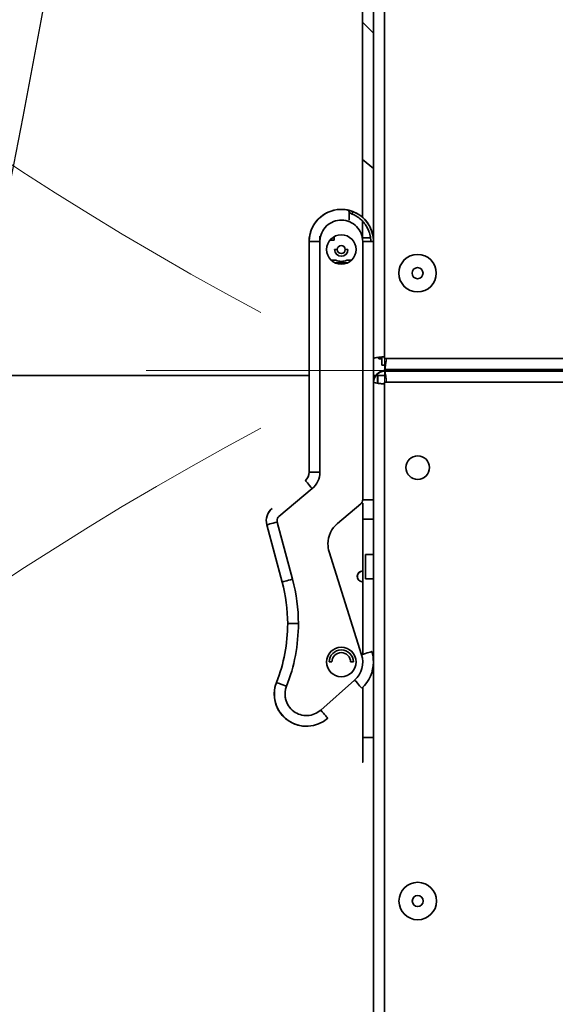
# Model space of a CAD drawing. Units: millimetres. Extents: x 5 to 654, y -76 to 415.
# Drawn here: x 200 to 204, y 109 to 116 of the extents above; entities that cross this region are included whole.
import ezdxf

# ---------------------------------------------------------------- set-up
doc = ezdxf.new("R2010")
doc.units = ezdxf.units.MM
doc.header["$PDSIZE"] = -1
doc.linetypes.add('PHANTOM', pattern=[12.7, 6.35, -1.27, 1.27, -1.27, 1.27, -1.27])
doc.layers.add('WYMIAR', color=8, linetype='Continuous')
doc.styles.add('SLDTEXTSTYLE1', font='TXT', dxfattribs={"width": 0.605})
doc.dimstyles.new('SLDDIMSTYLE6', dxfattribs={"dimtxt": 3.595646, "dimasz": 3.302, "dimexe": 0, "dimexo": 0.0625, "dimgap": 0.898912, "dimtad": 1, "dimdec": 0, "dimlfac": 25, "dimrnd": 1e-09, "dimzin": 12, "dimdsep": 46, "dimtxsty": 'SLDTEXTSTYLE1', "dimsah": 1, "dimcen": 0.09, "dimadec": 0, "dimazin": 3, "dimtfac": 1, "dimtdec": 0, "dimtofl": 0, "dimtmove": 0, "dimatfit": 3, "dimfxl": 1, "dimfrac": 2, "dimtolj": 1, "dimtzin": 12, "dimarcsym": 0})

# ---------------------------------------------------------------- blocks, each defined once
blk = doc.blocks.new('_D_13')
at = {"layer": 'Defpoints', "color": 0}
for p in [(122.0261, 110.6432), (202.2984, 92.5049), (202.2984, 25.3549)]:
    blk.add_point(p, dxfattribs=at)
at = {"layer": 'WYMIAR', "color": 0, "linetype": 'Continuous', "lineweight": -2}
for p, q in [((122.0261, 110.5807), (122.0261, 25.3549)), ((202.2984, 92.4424), (202.2984, 25.3549)), ((125.3281, 25.3549), (198.9964, 25.3549))]:
    blk.add_line(p, q, dxfattribs=at)
at = {"layer": 'WYMIAR', "color": 0}
for points in [[(125.3281, 25.9052), (125.3281, 24.8046), (122.0261, 25.3549)], [(198.9964, 24.8046), (198.9964, 25.9052), (202.2984, 25.3549)]]:
    blk.add_solid(points, dxfattribs=at)
at = {"layer": 'WYMIAR', "color": 0, "lineweight": 18, "insert": (162.1622, 29.8495), "char_height": 3.59565, "attachment_point": 2, "style": 'SLDTEXTSTYLE1'}
blk.add_mtext('\\A1;2007', dxfattribs=at)

msp = doc.modelspace()

# ---------------------------------------------------------------- linework, layer by layer
at = {"color": 7, "linetype": 'Continuous', "lineweight": 35}
for p, q in [((202.2969933, 134.0729001), (202.2969933, 113.3769001)), ((202.3789933, 113.3769001), (202.3789933, 134.0729001)), ((202.2169933, 114.4305072), (202.2169933, 116.0303075)), ((202.2169933, 115.8892767), (202.2969933, 115.8073365)), ((202.2969933, 114.7966023), (202.2169933, 114.8633312)), ((202.057386, 114.4912712), (202.0573455, 114.4912712)), ((202.1010115, 114.4872709), (202.1009928, 114.4872709)), ((202.1173565, 114.4112712), (202.1173564, 114.4676043)), ((202.1173565, 114.4676043), (202.1173565, 114.4112712)), ((202.2169933, 114.4304794), (202.2169933, 114.4304989)), ((202.2169933, 114.279847), (202.2169933, 114.3994927)), ((201.8973751, 114.2912712), (201.8973751, 114.2512712)), ((202.0053753, 114.2612712), (201.9725339, 114.2612712)), ((202.0053753, 114.2612712), (202.0053742, 114.2881983)), ((202.2169933, 114.279847), (202.2753513, 114.279847)), ((202.2956476, 114.279847), (202.2956694, 114.279847)), ((202.2956788, 114.279847), (202.2969933, 114.279847)), ((201.8173455, 114.2512712), (201.8173455, 112.5285758)), ((201.817386, 114.2512712), (201.8173455, 114.2512712)), ((201.817386, 112.5285758), (201.817386, 114.2512712)), ((201.8973893, 114.2512712), (201.817386, 114.2512712)), ((201.8973893, 112.5285758), (201.8973893, 114.2512712)), ((202.0273915, 114.1912704), (202.0073901, 114.1912698)), ((202.0873902, 114.191272), (202.1073901, 114.1912726)), ((202.2173892, 114.2512712), (202.2173893, 112.3234004)), ((202.2173892, 114.2512712), (202.2969933, 114.2512712)), ((201.9818881, 114.1112712), (202.01612, 114.1112712)), ((202.0115588, 114.0912712), (202.1032197, 114.0912712)), ((202.0985897, 114.111271), (202.1328902, 114.111271)), ((202.3369933, 113.3749001), (202.3369933, 113.3860953)), ((202.3609933, 113.3890142), (202.3609933, 113.3269001)), ((202.297386, 113.3771226), (202.297386, 112.3234004)), ((202.3609933, 113.3749001), (202.3369933, 113.3749001)), ((202.3609933, 113.3269001), (202.3871252, 113.3269001)), ((204.5369933, 113.3769001), (202.3789933, 113.3769001)), ((198.5117354, 113.2519131), (201.8173455, 113.2519131)), ((202.297386, 113.2519131), (202.3148143, 113.2519131)), ((202.3161902, 113.2519131), (202.3883903, 113.2519131)), ((202.3290186, 113.1929508), (202.3290186, 113.2509001)), ((202.3303905, 113.2509001), (202.3290186, 113.2509001)), ((202.3303905, 113.1927685), (202.3303905, 113.2509001)), ((202.388525, 113.2509001), (202.3303913, 113.2509001)), ((202.3789933, 113.2949001), (204.4149933, 113.2949001)), ((202.3790146, 113.2829001), (202.3803904, 113.2829001)), ((202.3803904, 113.2829001), (204.4163904, 113.2829001)), ((202.2983904, 113.2009001), (202.297386, 113.2009001)), ((202.2983904, 92.5049001), (202.2983904, 113.2009001)), ((202.3803937, 113.2009001), (202.380395, 113.2009001)), ((202.3803937, 113.2009001), (202.3803937, 92.5049001)), ((202.3803937, 92.5190423), (202.3803937, 113.186758)), ((202.380395, 113.2009001), (202.380395, 92.5049001)), ((204.538395, 113.2009001), (202.380395, 113.2009001)), ((201.8173455, 112.5285758), (201.817386, 112.5285758)), ((201.817386, 112.5285758), (201.8973893, 112.5285758)), ((201.788809, 112.4672923), (201.7887685, 112.4672923)), ((201.5916308, 112.1974442), (201.8401883, 112.4060087)), ((201.5916778, 112.1974442), (201.8402353, 112.4060087)), ((202.2031008, 112.2927587), (202.0291064, 112.14676)), ((202.2173893, 112.3234004), (202.297386, 112.3234004)), ((202.2970146, 112.3234004), (202.2970146, 112.1783075)), ((202.2973455, 111.9129001), (202.2973455, 112.3234004)), ((202.2973504, 112.3234004), (202.2973504, 112.0512712)), ((201.540211, 112.2587277), (201.5402515, 112.2587277)), ((201.6359646, 112.2346373), (201.6359939, 112.2346373)), ((201.5014344, 112.1357441), (201.5014749, 112.1357441)), ((201.6159355, 111.7084204), (201.5014344, 112.1357441)), ((201.5014749, 112.1357441), (201.615976, 111.7084204)), ((201.5787084, 112.1564379), (201.5787052, 112.1564496)), ((201.6932533, 111.7291259), (201.5787522, 112.1564496)), ((202.2171321, 112.1783075), (202.2171321, 111.1679925)), ((202.2172779, 111.1680385), (202.2172779, 112.1783075)), ((202.2172779, 112.1783075), (202.2972779, 112.1783075)), ((202.2972779, 111.9129001), (202.2972779, 112.1783075)), ((202.2973504, 112.0512712), (202.297352, 112.0512712)), ((202.297352, 112.0512712), (202.297352, 111.9129001)), ((201.9669205, 111.93341), (202.2090583, 111.1654469)), ((202.2973658, 111.9129001), (202.2373658, 111.9129001)), ((202.2171434, 111.7909001), (202.2172666, 111.7909001)), ((202.2171434, 111.7144691), (202.2171434, 111.7909001)), ((202.2172666, 111.7909001), (202.2172666, 111.7144691)), ((201.6159355, 111.7084204), (201.615976, 111.7084204)), ((202.2131092, 111.7111041), (202.2132324, 111.7111041)), ((202.2172666, 111.7145718), (202.2171434, 111.7144691)), ((202.2171434, 111.1679961), (202.2171434, 111.7144691)), ((202.2172666, 111.7144691), (202.2172666, 111.1680349)), ((202.2973658, 111.7329001), (202.2373658, 111.7329001)), ((202.2972779, 111.1188164), (202.2972779, 111.7329001)), ((202.2973455, 111.1159097), (202.2973455, 111.7329001)), ((202.297352, 111.7329001), (202.297352, 111.2712712)), ((201.656865, 111.3978375), (201.6568245, 111.3978375)), ((201.656865, 111.3978375), (201.7368682, 111.3978375)), ((202.297352, 111.2712712), (202.2973548, 111.2712712)), ((202.2973548, 111.2712712), (202.2973548, 111.1153474)), ((201.9873548, 111.1112712), (201.9673533, 111.1112712)), ((202.1273548, 111.1112712), (202.147358, 111.1112712)), ((202.2972779, 110.5474927), (202.2972779, 111.1038233)), ((201.573758, 110.9590323), (201.5737175, 110.9590323)), ((202.156896, 110.9767162), (201.903368, 110.7516235)), ((202.2171321, 110.9234599), (202.2171321, 110.5474927)), ((202.2171434, 110.6885236), (202.2171434, 110.9234707)), ((202.2172666, 110.9235887), (202.2172666, 110.6885236)), ((202.2172779, 110.5474927), (202.2172779, 110.9235996)), ((202.2171434, 110.6885236), (202.2172666, 110.6886498)), ((202.2172666, 110.6885236), (202.2171434, 110.6885236)), ((201.7970961, 110.6312712), (201.7971366, 110.6312712)), ((202.2172779, 110.5474927), (202.2972779, 110.5474927)), ((202.2970146, 110.5474927), (202.2970146, 109.4829001)), ((202.2969984, 109.0829001), (202.2968974, 109.0829001))]:
    msp.add_line(p, q, dxfattribs=at)
at = {"color": 7, "linetype": 'PHANTOM', "lineweight": 18}
for p, q in [((202.2969933, 134.0729001), (202.2969933, 113.3769001)), ((202.3789933, 113.3769001), (202.3789933, 134.0729001)), ((202.2169933, 114.4305072), (202.2169933, 116.0303075)), ((202.2169933, 115.8892767), (202.2969933, 115.8073365)), ((202.2969933, 114.7966023), (202.2169933, 114.8633312)), ((202.057386, 114.4912712), (202.0573455, 114.4912712)), ((202.1010115, 114.4872709), (202.1009928, 114.4872709)), ((202.1173565, 114.4112712), (202.1173564, 114.4676043)), ((202.1173565, 114.4676043), (202.1173565, 114.4112712)), ((202.2169933, 114.4304794), (202.2169933, 114.4304989)), ((202.2169933, 114.279847), (202.2169933, 114.3994927)), ((201.8973751, 114.2912712), (201.8973751, 114.2512712)), ((202.0053753, 114.2612712), (201.9725339, 114.2612712)), ((202.0053753, 114.2612712), (202.0053742, 114.2881983)), ((202.2169933, 114.279847), (202.2753513, 114.279847)), ((202.2956476, 114.279847), (202.2956694, 114.279847)), ((202.2956788, 114.279847), (202.2969933, 114.279847)), ((201.817386, 114.2512712), (201.8173455, 114.2512712)), ((201.8173455, 114.2512712), (201.8173455, 112.5285758)), ((201.817386, 112.5285758), (201.817386, 114.2512712)), ((201.8973893, 114.2512712), (201.817386, 114.2512712)), ((201.8973893, 112.5285758), (201.8973893, 114.2512712)), ((202.0273915, 114.1912704), (202.0073901, 114.1912698)), ((202.0873902, 114.191272), (202.1073901, 114.1912726)), ((202.2173892, 114.2512712), (202.2173893, 112.3234004)), ((202.2173892, 114.2512712), (202.2969933, 114.2512712)), ((201.9818881, 114.1112712), (202.01612, 114.1112712)), ((202.0115588, 114.0912712), (202.1032197, 114.0912712)), ((202.0985897, 114.111271), (202.1328902, 114.111271)), ((202.3369933, 113.3749001), (202.3369933, 113.3860953)), ((202.3609933, 113.3890142), (202.3609933, 113.3269001)), ((202.297386, 113.3771226), (202.297386, 112.3234004)), ((202.3609933, 113.3749001), (202.3369933, 113.3749001)), ((202.3609933, 113.3269001), (202.3871252, 113.3269001)), ((204.5369933, 113.3769001), (202.3789933, 113.3769001)), ((194.9393027, 113.2519131), (201.8173455, 113.2519131)), ((202.297386, 113.2519131), (202.3148143, 113.2519131)), ((202.3161902, 113.2519131), (202.3883903, 113.2519131)), ((202.3290186, 113.1929508), (202.3290186, 113.2509001)), ((202.3303905, 113.2509001), (202.3290186, 113.2509001)), ((202.3303905, 113.1927685), (202.3303905, 113.2509001)), ((202.388525, 113.2509001), (202.3303913, 113.2509001)), ((202.3789933, 113.2949001), (204.4149933, 113.2949001)), ((202.3790146, 113.2829001), (202.3803904, 113.2829001)), ((202.3803904, 113.2829001), (204.4163904, 113.2829001)), ((202.2983904, 113.2009001), (202.297386, 113.2009001)), ((202.2983904, 92.5049001), (202.2983904, 113.2009001)), ((202.3803937, 113.2009001), (202.380395, 113.2009001)), ((202.3803937, 113.2009001), (202.3803937, 92.5049001)), ((202.3803937, 92.5190423), (202.3803937, 113.186758)), ((202.380395, 113.2009001), (202.380395, 92.5049001)), ((204.538395, 113.2009001), (202.380395, 113.2009001)), ((201.8173455, 112.5285758), (201.817386, 112.5285758)), ((201.817386, 112.5285758), (201.8973893, 112.5285758)), ((201.788809, 112.4672923), (201.7887685, 112.4672923)), ((201.5916308, 112.1974442), (201.8401883, 112.4060087)), ((201.5916778, 112.1974442), (201.8402353, 112.4060087)), ((202.2031008, 112.2927587), (202.0291064, 112.14676)), ((202.2173893, 112.3234004), (202.297386, 112.3234004)), ((202.2970146, 112.3234004), (202.2970146, 112.1783075)), ((202.2973455, 111.9129001), (202.2973455, 112.3234004)), ((202.2973504, 112.3234004), (202.2973504, 112.0512712)), ((201.540211, 112.2587277), (201.5402515, 112.2587277)), ((201.6359646, 112.2346373), (201.6359939, 112.2346373)), ((201.5014344, 112.1357441), (201.5014749, 112.1357441)), ((201.6159355, 111.7084204), (201.5014344, 112.1357441)), ((201.5014749, 112.1357441), (201.615976, 111.7084204)), ((201.5787084, 112.1564379), (201.5787052, 112.1564496)), ((201.6932533, 111.7291259), (201.5787522, 112.1564496)), ((202.2171321, 112.1783075), (202.2171321, 111.1679925)), ((202.2172779, 111.1680385), (202.2172779, 112.1783075)), ((202.2172779, 112.1783075), (202.2972779, 112.1783075)), ((202.2972779, 111.9129001), (202.2972779, 112.1783075)), ((202.2973504, 112.0512712), (202.297352, 112.0512712)), ((202.297352, 112.0512712), (202.297352, 111.9129001)), ((201.9669205, 111.93341), (202.2090583, 111.1654469)), ((202.2973658, 111.9129001), (202.2373658, 111.9129001)), ((202.2171434, 111.7909001), (202.2172666, 111.7909001)), ((202.2171434, 111.7144691), (202.2171434, 111.7909001)), ((202.2172666, 111.7909001), (202.2172666, 111.7144691)), ((201.6159355, 111.7084204), (201.615976, 111.7084204)), ((202.2131092, 111.7111041), (202.2132324, 111.7111041)), ((202.2172666, 111.7145718), (202.2171434, 111.7144691)), ((202.2171434, 111.1679961), (202.2171434, 111.7144691)), ((202.2172666, 111.7144691), (202.2172666, 111.1680349)), ((202.2973658, 111.7329001), (202.2373658, 111.7329001)), ((202.2972779, 111.1188164), (202.2972779, 111.7329001)), ((202.2973455, 111.1159097), (202.2973455, 111.7329001)), ((202.297352, 111.7329001), (202.297352, 111.2712712)), ((201.656865, 111.3978375), (201.6568245, 111.3978375)), ((201.656865, 111.3978375), (201.7368682, 111.3978375)), ((202.297352, 111.2712712), (202.2973548, 111.2712712)), ((202.2973548, 111.2712712), (202.2973548, 111.1153474)), ((201.9873548, 111.1112712), (201.9673533, 111.1112712)), ((202.1273548, 111.1112712), (202.147358, 111.1112712)), ((202.2972779, 110.5474927), (202.2972779, 111.1038233)), ((201.573758, 110.9590323), (201.5737175, 110.9590323)), ((202.156896, 110.9767162), (201.903368, 110.7516235)), ((202.2171321, 110.9234599), (202.2171321, 110.5474927)), ((202.2171434, 110.6885236), (202.2171434, 110.9234707)), ((202.2172666, 110.9235887), (202.2172666, 110.6885236)), ((202.2172779, 110.5474927), (202.2172779, 110.9235996)), ((202.2171434, 110.6885236), (202.2172666, 110.6886498)), ((202.2172666, 110.6885236), (202.2171434, 110.6885236)), ((201.7970961, 110.6312712), (201.7971366, 110.6312712)), ((202.2172779, 110.5474927), (202.2972779, 110.5474927)), ((202.2970146, 110.5474927), (202.2970146, 109.4829001)), ((202.2969984, 109.0829001), (202.2968974, 109.0829001))]:
    msp.add_line(p, q, dxfattribs=at)
at = {"color": 7, "linetype": 'Continuous', "lineweight": 18}
for p, q in [((202.3789933, 113.3769001), (202.380395, 113.2009001)), ((202.3796941, 113.2889001), (200.6010728, 113.2889001))]:
    msp.add_line(p, q, dxfattribs=at)
at = {"color": 7, "linetype": 'Continuous', "lineweight": 35, "flags": 128}
for points in [[(202.137375, 114.4562079), (202.138794, 114.4598429), (202.1401585, 114.4633383), (202.1414161, 114.4665597), (202.1425185, 114.4693834), (202.1434232, 114.4717007), (202.1440955, 114.4734226), (202.1445096, 114.474483), (202.1446495, 114.474841)], [(201.788809, 112.4672923), (201.7897977, 112.4661147), (201.7927246, 112.4626273), (201.7974772, 112.4569641), (201.8038728, 112.4493427), (201.8116656, 112.440056), (201.8205563, 112.4294609), (201.8302031, 112.4179645), (201.8402353, 112.4060087)], [(202.2171366, 112.2979533), (202.2171357, 112.2941625), (202.2171348, 112.2863433), (202.217134, 112.2747675), (202.2171334, 112.2598377), (202.2171328, 112.2420729), (202.2171324, 112.222091), (202.2171322, 112.2005866), (202.2171321, 112.1783075)], [(202.2172779, 112.1783075), (202.2172778, 112.2005866), (202.2172776, 112.222091), (202.2172772, 112.2420729), (202.2172766, 112.2598377), (202.217276, 112.2747675), (202.2172752, 112.2863433), (202.2172743, 112.2941625), (202.2172734, 112.2979533)], [(201.5014722, 112.1357543), (201.5029186, 112.136142), (201.5073153, 112.1373202), (201.5144556, 112.1392336), (201.5240652, 112.1418086), (201.5357746, 112.1449463), (201.549134, 112.148526), (201.5636299, 112.1524102), (201.5787052, 112.1564496)], [(201.5787522, 112.1564496), (201.5636767, 112.1524102), (201.5491805, 112.148526), (201.5358205, 112.1449463), (201.5241103, 112.1418086), (201.5144998, 112.1392336), (201.5073583, 112.1373202), (201.5029604, 112.136142), (201.5014749, 112.1357441)], [(202.2373658, 111.9129001), (202.2373672, 111.9060493), (202.2373683, 111.8865398), (202.2373691, 111.8573416), (202.2373694, 111.8229001), (202.2373691, 111.7884586), (202.2373683, 111.7592605), (202.2373672, 111.739751), (202.2373658, 111.7329001)], [(202.2973658, 111.7349001), (202.2973671, 111.7415987), (202.2973683, 111.7606747), (202.2973691, 111.789224), (202.2973693, 111.8229001), (202.2973691, 111.8565763), (202.2973683, 111.8851255), (202.2973671, 111.9042015), (202.2973658, 111.9109001), (202.2973644, 111.9042015), (202.2973632, 111.8851255), (202.2973625, 111.8565763), (202.2973622, 111.8229001), (202.2973625, 111.789224), (202.2973632, 111.7606747), (202.2973644, 111.7415987), (202.2973658, 111.7349001)], [(202.2973658, 111.7329001), (202.2973672, 111.739751), (202.2973683, 111.7592605), (202.2973691, 111.7884586), (202.2973694, 111.8229001), (202.2973691, 111.8573416), (202.2973683, 111.8865398), (202.2973672, 111.9060493), (202.2973658, 111.9129001)], [(201.6932533, 111.7291259), (201.6781778, 111.7250865), (201.6636815, 111.7212022), (201.6503216, 111.7176225), (201.6386113, 111.7144849), (201.6290008, 111.7119099), (201.6218594, 111.7099965), (201.6174614, 111.7088182), (201.615976, 111.7084204)], [(202.2853524, 111.1895033), (202.283887, 111.1890411), (202.2795459, 111.1876722), (202.2724958, 111.1854491), (202.2630078, 111.1824574), (202.2514463, 111.1788119), (202.2382558, 111.1746529), (202.2239431, 111.1701401), (202.2090583, 111.1654469)], [(201.573758, 110.9590323), (201.5751893, 110.9584702), (201.5794271, 110.9568055), (201.5863085, 110.9541021), (201.595569, 110.950464), (201.6068527, 110.946031), (201.6197261, 110.9409735), (201.6336944, 110.9354857), (201.6482208, 110.9297786)], [(202.2100068, 110.9168923), (202.2089869, 110.9180418), (202.205965, 110.9214462), (202.2010573, 110.9269745), (202.1944524, 110.9344143), (202.1864041, 110.9434798), (202.1772216, 110.9538226), (202.167258, 110.9650451), (202.156896, 110.9767162)], [(201.9564789, 110.6917997), (201.9554589, 110.6929492), (201.952437, 110.6963535), (201.9475293, 110.7018818), (201.9409244, 110.7093217), (201.9328761, 110.7183872), (201.9236936, 110.7287299), (201.91373, 110.7399525), (201.903368, 110.7516235)], [(202.2171321, 110.5474927), (202.2171322, 110.5252137), (202.2171324, 110.5037093), (202.2171328, 110.4837273), (202.2171334, 110.4659626), (202.217134, 110.4510328), (202.2171348, 110.439457), (202.2171357, 110.4316378), (202.2171366, 110.427847)], [(202.2172734, 110.427847), (202.2172743, 110.4316378), (202.2172752, 110.439457), (202.217276, 110.4510328), (202.2172766, 110.4659626), (202.2172772, 110.4837273), (202.2172776, 110.5037093), (202.2172778, 110.5252137), (202.2172779, 110.5474927)], [(202.2171366, 110.427847), (202.2171537, 110.3994406), (202.2171708, 110.3791429), (202.2171879, 110.3669612), (202.217205, 110.3629001), (202.2172221, 110.3669612), (202.2172392, 110.3791429), (202.2172564, 110.3994406), (202.2172734, 110.427847)], [(202.2970146, 109.4829001), (202.2970143, 109.404864), (202.2970133, 109.3298268), (202.2970118, 109.260672), (202.2970098, 109.2000574), (202.2970074, 109.1503123), (202.2970046, 109.1133483), (202.2970015, 109.090586), (202.2969984, 109.0829001)], [(202.296882, 108.5210385), (202.29689, 108.7979347), (202.2968974, 109.0829001)]]:
    msp.add_lwpolyline(points, dxfattribs=at)
at = {"color": 7, "linetype": 'PHANTOM', "lineweight": 18, "flags": 128}
for points in [[(202.137375, 114.4562079), (202.138794, 114.4598429), (202.1401585, 114.4633383), (202.1414161, 114.4665597), (202.1425185, 114.4693834), (202.1434232, 114.4717007), (202.1440955, 114.4734226), (202.1445096, 114.474483), (202.1446495, 114.474841)], [(201.788809, 112.4672923), (201.7897977, 112.4661147), (201.7927246, 112.4626273), (201.7974772, 112.4569641), (201.8038728, 112.4493427), (201.8116656, 112.440056), (201.8205563, 112.4294609), (201.8302031, 112.4179645), (201.8402353, 112.4060087)], [(202.2171366, 112.2979533), (202.2171357, 112.2941625), (202.2171348, 112.2863433), (202.217134, 112.2747675), (202.2171334, 112.2598377), (202.2171328, 112.2420729), (202.2171324, 112.222091), (202.2171322, 112.2005866), (202.2171321, 112.1783075)], [(202.2172779, 112.1783075), (202.2172778, 112.2005866), (202.2172776, 112.222091), (202.2172772, 112.2420729), (202.2172766, 112.2598377), (202.217276, 112.2747675), (202.2172752, 112.2863433), (202.2172743, 112.2941625), (202.2172734, 112.2979533)], [(201.5014722, 112.1357543), (201.5029186, 112.136142), (201.5073153, 112.1373202), (201.5144556, 112.1392336), (201.5240652, 112.1418086), (201.5357746, 112.1449463), (201.549134, 112.148526), (201.5636299, 112.1524102), (201.5787052, 112.1564496)], [(201.5787522, 112.1564496), (201.5636767, 112.1524102), (201.5491805, 112.148526), (201.5358205, 112.1449463), (201.5241103, 112.1418086), (201.5144998, 112.1392336), (201.5073583, 112.1373202), (201.5029604, 112.136142), (201.5014749, 112.1357441)], [(202.2373658, 111.9129001), (202.2373672, 111.9060493), (202.2373683, 111.8865398), (202.2373691, 111.8573416), (202.2373694, 111.8229001), (202.2373691, 111.7884586), (202.2373683, 111.7592605), (202.2373672, 111.739751), (202.2373658, 111.7329001)], [(202.2973658, 111.7349001), (202.2973671, 111.7415987), (202.2973683, 111.7606747), (202.2973691, 111.789224), (202.2973693, 111.8229001), (202.2973691, 111.8565763), (202.2973683, 111.8851255), (202.2973671, 111.9042015), (202.2973658, 111.9109001), (202.2973644, 111.9042015), (202.2973632, 111.8851255), (202.2973625, 111.8565763), (202.2973622, 111.8229001), (202.2973625, 111.789224), (202.2973632, 111.7606747), (202.2973644, 111.7415987), (202.2973658, 111.7349001)], [(202.2973658, 111.7329001), (202.2973672, 111.739751), (202.2973683, 111.7592605), (202.2973691, 111.7884586), (202.2973694, 111.8229001), (202.2973691, 111.8573416), (202.2973683, 111.8865398), (202.2973672, 111.9060493), (202.2973658, 111.9129001)], [(201.6932533, 111.7291259), (201.6781778, 111.7250865), (201.6636815, 111.7212022), (201.6503216, 111.7176225), (201.6386113, 111.7144849), (201.6290008, 111.7119099), (201.6218594, 111.7099965), (201.6174614, 111.7088182), (201.615976, 111.7084204)], [(202.2853524, 111.1895033), (202.283887, 111.1890411), (202.2795459, 111.1876722), (202.2724958, 111.1854491), (202.2630078, 111.1824574), (202.2514463, 111.1788119), (202.2382558, 111.1746529), (202.2239431, 111.1701401), (202.2090583, 111.1654469)], [(201.573758, 110.9590323), (201.5751893, 110.9584702), (201.5794271, 110.9568055), (201.5863085, 110.9541021), (201.595569, 110.950464), (201.6068527, 110.946031), (201.6197261, 110.9409735), (201.6336944, 110.9354857), (201.6482208, 110.9297786)], [(202.2100068, 110.9168923), (202.2089869, 110.9180418), (202.205965, 110.9214462), (202.2010573, 110.9269745), (202.1944524, 110.9344143), (202.1864041, 110.9434798), (202.1772216, 110.9538226), (202.167258, 110.9650451), (202.156896, 110.9767162)], [(201.9564789, 110.6917997), (201.9554589, 110.6929492), (201.952437, 110.6963535), (201.9475293, 110.7018818), (201.9409244, 110.7093217), (201.9328761, 110.7183872), (201.9236936, 110.7287299), (201.91373, 110.7399525), (201.903368, 110.7516235)], [(202.2171321, 110.5474927), (202.2171322, 110.5252137), (202.2171324, 110.5037093), (202.2171328, 110.4837273), (202.2171334, 110.4659626), (202.217134, 110.4510328), (202.2171348, 110.439457), (202.2171357, 110.4316378), (202.2171366, 110.427847)], [(202.2172734, 110.427847), (202.2172743, 110.4316378), (202.2172752, 110.439457), (202.217276, 110.4510328), (202.2172766, 110.4659626), (202.2172772, 110.4837273), (202.2172776, 110.5037093), (202.2172778, 110.5252137), (202.2172779, 110.5474927)], [(202.2171366, 110.427847), (202.2171537, 110.3994406), (202.2171708, 110.3791429), (202.2171879, 110.3669612), (202.217205, 110.3629001), (202.2172221, 110.3669612), (202.2172392, 110.3791429), (202.2172564, 110.3994406), (202.2172734, 110.427847)], [(202.2970146, 109.4829001), (202.2970143, 109.404864), (202.2970133, 109.3298268), (202.2970118, 109.260672), (202.2970098, 109.2000574), (202.2970074, 109.1503123), (202.2970046, 109.1133483), (202.2970015, 109.090586), (202.2969984, 109.0829001)], [(202.2965159, 105.7199131), (202.2965267, 105.6330105), (202.29654, 105.5406267), (202.2965533, 105.4621726), (202.2965668, 105.3977896), (202.2965804, 105.3475933), (202.2965941, 105.3116742), (202.2966078, 105.2900969), (202.2966216, 105.2829001), (202.2966353, 105.2900969), (202.296649, 105.3116742), (202.2966627, 105.3475933), (202.2966763, 105.3977896), (202.2966898, 105.4621726), (202.2967032, 105.5406267), (202.2967164, 105.6330105), (202.2967295, 105.739158), (202.2967423, 105.8588781), (202.296755, 105.9919554), (202.2967674, 106.1381506), (202.2967795, 106.2972005), (202.2967914, 106.468819), (202.296803, 106.6526973), (202.2968142, 106.8485047), (202.2968251, 107.0558887), (202.2968356, 107.2744763), (202.2968457, 107.5038743), (202.2968554, 107.7436698), (202.2968647, 107.9934314), (202.2968736, 108.2527098), (202.296882, 108.5210385), (202.29689, 108.7979347), (202.2968974, 109.0829001)]]:
    msp.add_lwpolyline(points, dxfattribs=at)
at = {"color": 7, "linetype": 'Continuous', "lineweight": 35}
for centre, radius in [((202.6269933, 114.0149001), 0.14), ((202.6269933, 114.0149001), 0.0410908), ((202.628395, 112.5629001), 0.088), ((202.6283955, 109.3262335), 0.14), ((202.628397, 109.3262335), 0.0410908)]:
    msp.add_circle(centre, radius, dxfattribs=at)
at = {"color": 7, "linetype": 'PHANTOM', "lineweight": 18}
for centre, radius in [((202.6269933, 114.0149001), 0.14), ((202.6269933, 114.0149001), 0.0410908), ((202.628395, 112.5629001), 0.088), ((202.6283955, 109.3262335), 0.14), ((202.628397, 109.3262335), 0.0410908)]:
    msp.add_circle(centre, radius, dxfattribs=at)
at = {"color": 7, "linetype": 'Continuous', "lineweight": 18}
for centre, radius, start, end in [((212.478148, 134.4054642), 23.4374023, 64.36580521, 241.9492398), ((210.0193027, 96.8889001), 57.1576951, 152.1532992, 286.03948083)]:
    msp.add_arc(centre, radius, start, end, dxfattribs=at)
at = {"color": 7, "linetype": 'Continuous', "lineweight": 35}
for centre, radius, start, end in [((202.0573455, 114.2512712), 0.24, 68.90980522, 180), ((202.057386, 114.2512712), 0.24, 3.27838835, 180), ((202.0573548, 114.2512712), 0.24, 3.14546189, 68.67631375), ((202.0573767, 114.2512712), 0.24, 3.23925383, 68.67630714), ((202.0573893, 114.1912712), 0.110002, 90, 270), ((202.0573893, 114.1912712), 0.110002, 270, 90), ((202.0573901, 114.1912712), 0.05, 180.00160861, 0.00160861), ((202.0573909, 114.1912712), 0.0299993, 0.00160861, 180.00160861), ((202.0573909, 114.1912712), 0.0299993, 180.00160861, 0.00160861), ((202.3790146, 113.2009001), 0.082, 90, 174.80049084), ((202.3803904, 113.2009001), 0.082, 90, 180), ((201.7373455, 112.5285758), 0.08, 309.99999998, 0), ((201.737386, 112.5285758), 0.08, 309.99999998, 0), ((201.7373893, 112.5285758), 0.16, 310.00000133, 0), ((201.6173455, 112.1668024), 0.12, 129.99999998, 195.00000007), ((201.617386, 112.1668024), 0.12, 129.99999996, 195.00000004), ((202.1576639, 111.9935511), 0.2, 130.00000586, 180), ((202.1576639, 111.9935511), 0.2, 180, 197.50000039), ((202.2171434, 111.7509001), 0.04, 90, 264.21153984), ((202.2172666, 111.7509001), 0.04, 90, 264.21153984), ((200.4568245, 111.3978375), 1.2, 0, 15.00000001), ((200.4568212, 111.3978375), 1.28, 0, 15.00000005), ((200.4568682, 111.3978375), 1.28, 0, 15.00000039), ((200.4568245, 111.3978375), 1.2, 338.55111392, 0), ((200.456865, 111.3978375), 1.2, 338.55111392, 0), ((200.4568682, 111.3978375), 1.28, 338.55111392, 0), ((202.0573893, 111.1112712), 0.110002, 90, 270), ((202.0573556, 111.1112712), 0.0900024, 0, 180), ((202.0573548, 111.1112712), 0.07, 0, 180), ((202.0573893, 111.1112712), 0.110002, 270, 90), ((202.037386, 111.1113198), 0.26, 0, 17.50000002), ((202.0373893, 111.1113198), 0.18, 311.59999766, 17.50000039), ((202.037386, 111.1113198), 0.26, 311.59999997, 0), ((201.7970961, 110.8712712), 0.24, 158.55111392, 269.99999999), ((201.7971366, 110.8712712), 0.24, 158.55111392, 311.59999998)]:
    msp.add_arc(centre, radius, start, end, dxfattribs=at)
at = {"color": 7, "linetype": 'PHANTOM', "lineweight": 18}
for centre, radius, start, end in [((202.0573455, 114.2512712), 0.24, 68.90980522, 180), ((202.057386, 114.2512712), 0.24, 3.27838835, 180), ((202.0573548, 114.2512712), 0.24, 3.14546189, 68.67631375), ((202.0573767, 114.2512712), 0.24, 3.23925383, 68.67630714), ((202.0573893, 114.1912712), 0.110002, 90, 270), ((202.0573893, 114.1912712), 0.110002, 270, 90), ((202.0573901, 114.1912712), 0.05, 180.00160861, 0.00160861), ((202.0573909, 114.1912712), 0.0299993, 0.00160861, 180.00160861), ((202.0573909, 114.1912712), 0.0299993, 180.00160861, 0.00160861), ((202.3790146, 113.2009001), 0.082, 90, 174.80049084), ((202.3803904, 113.2009001), 0.082, 90, 180), ((201.7373455, 112.5285758), 0.08, 309.99999998, 0), ((201.737386, 112.5285758), 0.08, 309.99999998, 0), ((201.7373893, 112.5285758), 0.16, 310.00000133, 0), ((201.6173455, 112.1668024), 0.12, 129.99999998, 195.00000007), ((201.617386, 112.1668024), 0.12, 129.99999996, 195.00000004), ((202.1576639, 111.9935511), 0.2, 130.00000586, 180), ((202.1576639, 111.9935511), 0.2, 180, 197.50000039), ((202.2171434, 111.7509001), 0.04, 90, 264.21153984), ((202.2172666, 111.7509001), 0.04, 90, 264.21153984), ((200.4568245, 111.3978375), 1.2, 0, 15.00000001), ((200.4568212, 111.3978375), 1.28, 0, 15.00000005), ((200.4568682, 111.3978375), 1.28, 0, 15.00000039), ((200.4568245, 111.3978375), 1.2, 338.55111392, 0), ((200.456865, 111.3978375), 1.2, 338.55111392, 0), ((200.4568682, 111.3978375), 1.28, 338.55111392, 0), ((202.0573893, 111.1112712), 0.110002, 90, 270), ((202.0573556, 111.1112712), 0.0900024, 0, 180), ((202.0573548, 111.1112712), 0.07, 0, 180), ((202.0573893, 111.1112712), 0.110002, 270, 90), ((202.037386, 111.1113198), 0.26, 0, 17.50000002), ((202.0373893, 111.1113198), 0.18, 311.59999766, 17.50000039), ((202.037386, 111.1113198), 0.26, 311.59999997, 0), ((201.7970961, 110.8712712), 0.24, 158.55111392, 269.99999999), ((201.7971366, 110.8712712), 0.24, 158.55111392, 311.59999998)]:
    msp.add_arc(centre, radius, start, end, dxfattribs=at)
at = {"color": 7, "linetype": 'Continuous', "lineweight": 35}
for points, knots in [([(202.1009929, 114.4872715), (202.1032143, 114.4866253), (202.1077587, 114.4853035), (202.1131553, 114.4804874), (202.1167127, 114.4743388), (202.1171475, 114.4697901), (202.1173564, 114.4676043)], [0, 0, 0, 0, 0.248577288, 0.508533317, 0.763825058, 1, 1, 1, 1]), ([(202.1446495, 114.474841), (202.1386562, 114.4770179), (202.1272335, 114.4811668), (202.1147309, 114.4843715), (202.1076089, 114.4859711), (202.1038596, 114.4867332), (202.1014534, 114.4871901), (202.1011586, 114.487244), (202.1010115, 114.4872709)], [0, 0, 0, 0, 0.2834119738, 0.5401612965, 0.6591213714, 0.7760708316, 0.8882362888, 1, 1, 1, 1]), ([(202.1010116, 114.4872715), (202.1032329, 114.4866253), (202.1077773, 114.4853035), (202.1131739, 114.4804874), (202.1167313, 114.4743388), (202.1171661, 114.4697901), (202.117375, 114.4676043)], [0, 0, 0, 0, 0.248576762, 0.508532546, 0.763824454, 1, 1, 1, 1]), ([(201.8975003, 114.2572536), (201.9006198, 114.2778435), (201.9068588, 114.3190232), (201.9449664, 114.3704807), (201.9980912, 114.4042776), (202.0604571, 114.4153078), (202.1223668, 114.4019532), (202.1741905, 114.3661935), (202.2103471, 114.3133472), (202.2150419, 114.2719632), (202.2173892, 114.2512712)], [0, 0, 0, 0, 0.12500053, 0.250000718, 0.375000818, 0.50000083, 0.625000755, 0.750000593, 0.875000343, 1, 1, 1, 1]), ([(202.1173564, 114.4676043), (202.1174389, 114.4675741), (202.1176038, 114.4675136), (202.1189135, 114.4670136), (202.1209154, 114.4661828), (202.1244639, 114.4645453), (202.1302281, 114.4614458), (202.1349409, 114.457982), (202.1373548, 114.4562079)], [0, 0, 0, 0, 0.121290597, 0.242638474, 0.364365542, 0.487040021, 0.73725683, 1, 1, 1, 1]), ([(202.137375, 114.4562079), (202.1349611, 114.457982), (202.1302484, 114.4614457), (202.1244839, 114.4645453), (202.1209351, 114.4661828), (202.1189329, 114.4670135), (202.1176228, 114.4675136), (202.1174576, 114.4675741), (202.117375, 114.4676043)], [0, 0, 0, 0, 0.262743546, 0.512961416, 0.635634565, 0.757364819, 0.878712213, 1, 1, 1, 1]), ([(202.1373548, 114.4562079), (202.1424301, 114.4540993), (202.1525808, 114.4498822), (202.167146, 114.4421579), (202.1794404, 114.4344695), (202.1877208, 114.4285379), (202.1918138, 114.4254054), (202.1932497, 114.424281), (202.1938799, 114.4237833), (202.1984607, 114.420148), (202.2069335, 114.4128762), (202.2186137, 114.4012508), (202.2280993, 114.3902397), (202.2342726, 114.3821125), (202.2372638, 114.3779006), (202.2382901, 114.3764214), (202.2387323, 114.3757785), (202.2420282, 114.3709637), (202.2479731, 114.3615207), (202.2557011, 114.3469655), (202.2615136, 114.333645), (202.2650128, 114.3240576), (202.2666273, 114.3191504), (202.2671713, 114.3174342), (202.267404, 114.3166893), (202.2696733, 114.3093693), (202.2731184, 114.2957725), (202.276654, 114.2740467), (202.2771054, 114.2593947), (202.2773556, 114.2512712)], [0, 0, 0, 0, 0.06251079, 0.125022147, 0.187341241, 0.227384649, 0.24087653, 0.245989704, 0.24813809, 0.250014343, 0.312535695, 0.375057376, 0.437371357, 0.477745852, 0.491149032, 0.496154278, 0.498232807, 0.500028606, 0.562550136, 0.625071995, 0.687386154, 0.727760765, 0.741163983, 0.746169243, 0.748247778, 0.750043582, 0.833376709, 0.907618831, 1, 1, 1, 1]), ([(201.8973893, 114.2512712), (201.897395, 114.2523882), (201.8974051, 114.2543829), (201.8974712, 114.2563764), (201.8975003, 114.2572536)], [0, 0, 0, 0, 0.559997581, 1, 1, 1, 1]), ([(202.0573556, 114.1030408), (202.0502595, 114.1032637), (202.0360489, 114.1037099), (202.0227688, 114.1087485), (202.01612, 114.1112711)], [0, 0, 0, 0, 0.49934614, 1, 1, 1, 1]), ([(202.0985897, 114.1112709), (202.0919555, 114.1087524), (202.0786768, 114.1037116), (202.0644663, 114.1032645), (202.0573556, 114.1030408)], [0, 0, 0, 0, 0.499615566, 1, 1, 1, 1]), ([(202.2173893, 112.3234004), (202.2165242, 112.3167812), (202.2149793, 112.3049612), (202.2067303, 112.2964872), (202.2031008, 112.2927587)], [0, 0, 0, 0, 0.559999999, 1, 1, 1, 1]), ([(201.5773679, 112.1668024), (201.5782345, 112.1734122), (201.5797845, 112.185234), (201.5880387, 112.1937081), (201.5916778, 112.1974442)], [0, 0, 0, 0, 0.559121816, 1, 1, 1, 1]), ([(201.5787522, 112.1564496), (201.5783116, 112.1583587), (201.5775246, 112.1617687), (201.5774158, 112.165264), (201.5773679, 112.1668024)], [0, 0, 0, 0, 0.559850655, 1, 1, 1, 1]), ([(201.903368, 110.7516235), (201.8885794, 110.7409075), (201.8590021, 110.7194754), (201.8042473, 110.7084678), (201.7495491, 110.7151993), (201.6990754, 110.7406312), (201.6603023, 110.7820407), (201.6417355, 110.8260417), (201.636687, 110.8616306), (201.6371522, 110.880814), (201.6383867, 110.8913608), (201.6387278, 110.8937927), (201.6388974, 110.8949352), (201.6392599, 110.8973322), (201.6412808, 110.9092694), (201.6450915, 110.920531), (201.6482208, 110.9297786)], [0, 0, 0, 0, 0.1274729171, 0.2549479339, 0.3824271576, 0.5099126923, 0.6451870822, 0.7737239996, 0.8394842771, 0.897449122, 0.908327623, 0.9143207028, 0.9147548108, 0.9164683078, 0.9314067612, 1, 1, 1, 1])]:
    msp.add_open_spline(points, degree=3, knots=knots, dxfattribs=at)
at = {"color": 7, "linetype": 'PHANTOM', "lineweight": 18}
for points, knots in [([(202.1009929, 114.4872715), (202.1032143, 114.4866253), (202.1077587, 114.4853035), (202.1131553, 114.4804874), (202.1167127, 114.4743388), (202.1171475, 114.4697901), (202.1173564, 114.4676043)], [0, 0, 0, 0, 0.248577288, 0.508533317, 0.763825058, 1, 1, 1, 1]), ([(202.1446495, 114.474841), (202.1386562, 114.4770179), (202.1272335, 114.4811668), (202.1147309, 114.4843715), (202.1076089, 114.4859711), (202.1038596, 114.4867332), (202.1014534, 114.4871901), (202.1011586, 114.487244), (202.1010115, 114.4872709)], [0, 0, 0, 0, 0.2834119738, 0.5401612965, 0.6591213714, 0.7760708316, 0.8882362888, 1, 1, 1, 1]), ([(202.1010116, 114.4872715), (202.1032329, 114.4866253), (202.1077773, 114.4853035), (202.1131739, 114.4804874), (202.1167313, 114.4743388), (202.1171661, 114.4697901), (202.117375, 114.4676043)], [0, 0, 0, 0, 0.248576762, 0.508532546, 0.763824454, 1, 1, 1, 1]), ([(201.8975003, 114.2572536), (201.9006198, 114.2778435), (201.9068588, 114.3190232), (201.9449664, 114.3704807), (201.9980912, 114.4042776), (202.0604571, 114.4153078), (202.1223668, 114.4019532), (202.1741905, 114.3661935), (202.2103471, 114.3133472), (202.2150419, 114.2719632), (202.2173892, 114.2512712)], [0, 0, 0, 0, 0.12500053, 0.250000718, 0.375000818, 0.50000083, 0.625000755, 0.750000593, 0.875000343, 1, 1, 1, 1]), ([(202.1173564, 114.4676043), (202.1174389, 114.4675741), (202.1176038, 114.4675136), (202.1189135, 114.4670136), (202.1209154, 114.4661828), (202.1244639, 114.4645453), (202.1302281, 114.4614458), (202.1349409, 114.457982), (202.1373548, 114.4562079)], [0, 0, 0, 0, 0.121290597, 0.242638474, 0.364365542, 0.487040021, 0.73725683, 1, 1, 1, 1]), ([(202.137375, 114.4562079), (202.1349611, 114.457982), (202.1302484, 114.4614457), (202.1244839, 114.4645453), (202.1209351, 114.4661828), (202.1189329, 114.4670135), (202.1176228, 114.4675136), (202.1174576, 114.4675741), (202.117375, 114.4676043)], [0, 0, 0, 0, 0.262743546, 0.512961416, 0.635634565, 0.757364819, 0.878712213, 1, 1, 1, 1]), ([(202.1373548, 114.4562079), (202.1424301, 114.4540993), (202.1525808, 114.4498822), (202.167146, 114.4421579), (202.1794404, 114.4344695), (202.1877208, 114.4285379), (202.1918138, 114.4254054), (202.1932497, 114.424281), (202.1938799, 114.4237833), (202.1984607, 114.420148), (202.2069335, 114.4128762), (202.2186137, 114.4012508), (202.2280993, 114.3902397), (202.2342726, 114.3821125), (202.2372638, 114.3779006), (202.2382901, 114.3764214), (202.2387323, 114.3757785), (202.2420282, 114.3709637), (202.2479731, 114.3615207), (202.2557011, 114.3469655), (202.2615136, 114.333645), (202.2650128, 114.3240576), (202.2666273, 114.3191504), (202.2671713, 114.3174342), (202.267404, 114.3166893), (202.2696733, 114.3093693), (202.2731184, 114.2957725), (202.276654, 114.2740467), (202.2771054, 114.2593947), (202.2773556, 114.2512712)], [0, 0, 0, 0, 0.06251079, 0.125022147, 0.187341241, 0.227384649, 0.24087653, 0.245989704, 0.24813809, 0.250014343, 0.312535695, 0.375057376, 0.437371357, 0.477745852, 0.491149032, 0.496154278, 0.498232807, 0.500028606, 0.562550136, 0.625071995, 0.687386154, 0.727760765, 0.741163983, 0.746169243, 0.748247778, 0.750043582, 0.833376709, 0.907618831, 1, 1, 1, 1]), ([(201.8973893, 114.2512712), (201.897395, 114.2523882), (201.8974051, 114.2543829), (201.8974712, 114.2563764), (201.8975003, 114.2572536)], [0, 0, 0, 0, 0.559997581, 1, 1, 1, 1]), ([(202.0573556, 114.1030408), (202.0502595, 114.1032637), (202.0360489, 114.1037099), (202.0227688, 114.1087485), (202.01612, 114.1112711)], [0, 0, 0, 0, 0.49934614, 1, 1, 1, 1]), ([(202.0985897, 114.1112709), (202.0919555, 114.1087524), (202.0786768, 114.1037116), (202.0644663, 114.1032645), (202.0573556, 114.1030408)], [0, 0, 0, 0, 0.499615566, 1, 1, 1, 1]), ([(202.2173893, 112.3234004), (202.2165242, 112.3167812), (202.2149793, 112.3049612), (202.2067303, 112.2964872), (202.2031008, 112.2927587)], [0, 0, 0, 0, 0.559999999, 1, 1, 1, 1]), ([(201.5773679, 112.1668024), (201.5782345, 112.1734122), (201.5797845, 112.185234), (201.5880387, 112.1937081), (201.5916778, 112.1974442)], [0, 0, 0, 0, 0.559121816, 1, 1, 1, 1]), ([(201.5787522, 112.1564496), (201.5783116, 112.1583587), (201.5775246, 112.1617687), (201.5774158, 112.165264), (201.5773679, 112.1668024)], [0, 0, 0, 0, 0.559850655, 1, 1, 1, 1]), ([(201.903368, 110.7516235), (201.8885794, 110.7409075), (201.8590021, 110.7194754), (201.8042473, 110.7084678), (201.7495491, 110.7151993), (201.6990754, 110.7406312), (201.6603023, 110.7820407), (201.6417355, 110.8260417), (201.636687, 110.8616306), (201.6371522, 110.880814), (201.6383867, 110.8913608), (201.6387278, 110.8937927), (201.6388974, 110.8949352), (201.6392599, 110.8973322), (201.6412808, 110.9092694), (201.6450915, 110.920531), (201.6482208, 110.9297786)], [0, 0, 0, 0, 0.127472917, 0.254947934, 0.382427158, 0.509912692, 0.645187082, 0.773724, 0.839484277, 0.897449122, 0.908327623, 0.914320703, 0.914754811, 0.916468308, 0.931406761, 1, 1, 1, 1])]:
    msp.add_open_spline(points, degree=3, knots=knots, dxfattribs=at)
at = {"color": 7, "linetype": 'Continuous', "lineweight": 35}
for points in [[(202.2969933, 113.3769001), (202.2982258, 113.3780787), (202.300691, 113.3804357), (202.3196535, 113.3839712), (202.3467581, 113.3875067), (202.3682482, 113.3898638), (202.3789933, 113.3910423)], [(202.3931354, 113.3769001), (202.3919569, 113.3661551), (202.3895999, 113.344665), (202.3860643, 113.3175603), (202.3825288, 113.2985979), (202.3801718, 113.2961327), (202.3789933, 113.2949001)], [(202.3945359, 113.2009001), (202.3933573, 113.2116452), (202.3910002, 113.2331353), (202.3874639, 113.2602399), (202.3839273, 113.2792024), (202.3815694, 113.2816676), (202.3803904, 113.2829001)], [(202.2983904, 113.2009001), (202.2996234, 113.1997216), (202.3020895, 113.1973646), (202.321053, 113.1938291), (202.3481585, 113.1902935), (202.3696486, 113.1879365), (202.3803937, 113.186758)]]:
    msp.add_open_spline(points, degree=3, dxfattribs=at)
at = {"color": 7, "linetype": 'PHANTOM', "lineweight": 18}
for points in [[(202.2969933, 113.3769001), (202.2982258, 113.3780787), (202.300691, 113.3804357), (202.3196535, 113.3839712), (202.3467581, 113.3875067), (202.3682482, 113.3898638), (202.3789933, 113.3910423)], [(202.3931354, 113.3769001), (202.3919569, 113.3661551), (202.3895999, 113.344665), (202.3860643, 113.3175603), (202.3825288, 113.2985979), (202.3801718, 113.2961327), (202.3789933, 113.2949001)], [(202.3945359, 113.2009001), (202.3933573, 113.2116452), (202.3910002, 113.2331353), (202.3874639, 113.2602399), (202.3839273, 113.2792024), (202.3815694, 113.2816676), (202.3803904, 113.2829001)], [(202.2983904, 113.2009001), (202.2996234, 113.1997216), (202.3020895, 113.1973646), (202.321053, 113.1938291), (202.3481585, 113.1902935), (202.3696486, 113.1879365), (202.3803937, 113.186758)]]:
    msp.add_open_spline(points, degree=3, dxfattribs=at)
at = {"layer": 'WYMIAR'}
msp.add_arc((97.7245026, 134.8149001), 103.828387, 346.681557848, 12.406053892, dxfattribs=at)
at = {"layer": 'WYMIAR', "color": 7, "linetype": 'Continuous', "lineweight": 18}
msp.add_arc((212.478148, 92.1723361), 23.4374023, 118.0507602, 295.63419479, dxfattribs=at)

# ---------------------------------------------------------------- dimensions: what is measured, and where the dimension line sits
dim = msp.add_linear_dim(base=(202.2983904, 25.3549001), p1=(122.0261027, 110.6431844), p2=(202.2983904, 92.5049001), dimstyle='SLDDIMSTYLE6', dxfattribs=at)
dim.commit()
dim.dimension.update_dxf_attribs({"geometry": '_D_13', "text_midpoint": (162.1622465, 25.3549001), "dimtype": 160})

doc.saveas('drawing.dxf')
